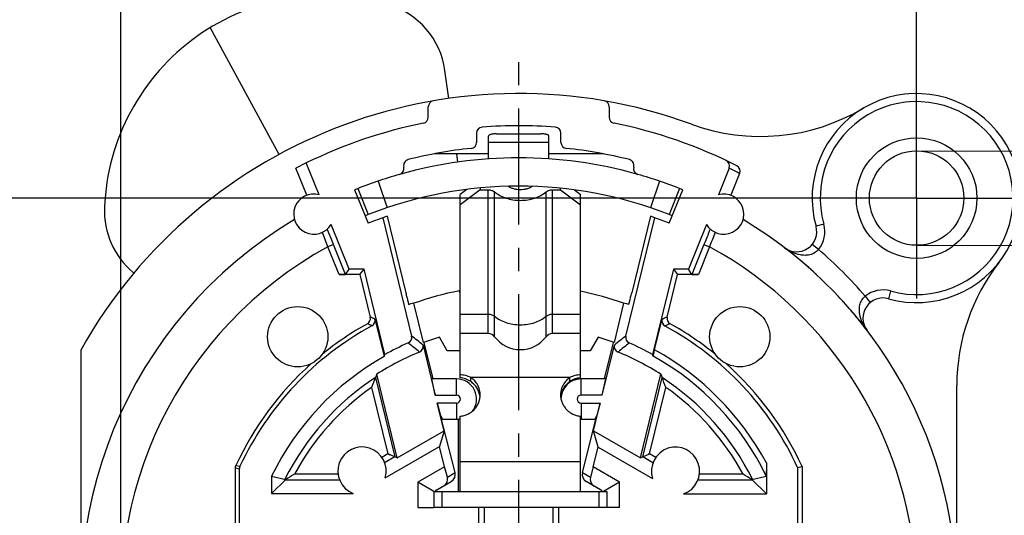
# Model space of a CAD drawing. Units: millimetres. Extents: x 0 to 420, y -3 to 297.
# Drawn here: x 55 to 129, y 212 to 249 of the extents above; entities that cross this region are included whole.
import ezdxf
from ezdxf.enums import TextEntityAlignment as Align

# ---------------------------------------------------------------- set-up
doc = ezdxf.new("R2010")
doc.units = ezdxf.units.MM
doc.header["$LTSCALE"] = 23.1
doc.linetypes.add('CENTER', pattern=[0.6, 0.375, -0.075, 0.075, -0.075])
doc.layers.get('0').update_dxf_attribs({"linetype": 'CONTINUOUS'})
for name, color, linetype in [('AUSFORMSCHRAEGEN', 7, 'CONTINUOUS'), ('BEZUGSACHSEN', 7, 'CONTINUOUS'), ('DEFAULT_1', 7, 'CENTER'), ('FASEN', 7, 'CONTINUOUS'), ('KANTENFASEN', 7, 'CONTINUOUS'), ('RUNDUNGEN', 7, 'CONTINUOUS'), ('ZEICHNUNGSBEMASSUNGEN', 7, 'CONTINUOUS')]:
    doc.layers.add(name, color=color, linetype=linetype)
doc.styles.get("Standard").update_dxf_attribs({"font": 'txt', "width": 0.7})
doc.styles.add('TEXTSTYLE_2', font='gdt', dxfattribs={"width": 0.7})
doc.dimstyles.new('DIMSTYLE_7', dxfattribs={"dimtxt": 3.5, "dimasz": 3.5, "dimexe": 1.5, "dimexo": 0, "dimgap": 0.875, "dimtad": 1, "dimdec": 3, "dimlfac": 0.333333, "dimdsep": 46, "dimtxsty": 'STANDARD', "dimblk": '_FILLED', "dimblk1": '_FILLED', "dimblk2": '_FILLED', "dimcen": 0.09, "dimclrt": 5, "dimadec": 3, "dimazin": 2, "dimtol": 1, "dimtp": 0.1, "dimtm": 0.1, "dimtfac": 1, "dimtdec": 3, "dimtofl": 0, "dimtmove": 0, "dimatfit": 3, "dimldrblk": '_FILLED', "dimfxl": 1, "dimtolj": 1, "dimarcsym": 0})
doc.dimstyles.new('DIMSTYLE_8', dxfattribs={"dimtxt": 3.5, "dimasz": 3.5, "dimexe": 1.5, "dimexo": 0, "dimgap": 0.875, "dimtad": 1, "dimdec": 3, "dimlfac": 0.333333, "dimdsep": 46, "dimtxsty": 'STANDARD', "dimblk": '_FILLED', "dimblk1": '_FILLED', "dimblk2": '_FILLED', "dimcen": 0.09, "dimclrt": 5, "dimadec": 3, "dimazin": 2, "dimtol": 1, "dimtp": 0.05, "dimtm": 0.05, "dimtfac": 1, "dimtdec": 3, "dimtofl": 0, "dimtmove": 0, "dimatfit": 3, "dimldrblk": '_FILLED', "dimfxl": 1, "dimtolj": 1, "dimarcsym": 0})

# ---------------------------------------------------------------- blocks, each defined once
blk = doc.blocks.new('_FILLED')
at = {"color": 0, "linetype": 'BYBLOCK'}
blk.add_solid([(0, 0), (-1, 0.125), (-1, -0.125)], dxfattribs=at)
blk = doc.blocks.new('*D13')
at = {"layer": 'ZEICHNUNGSBEMASSUNGEN', "color": 2, "linetype": 'CONTINUOUS'}
for p, q in [((63.045, 183.967), (63.045, 263.671)), ((122.445, 243.367), (122.445, 263.671)), ((63.045, 262.171), (92.745, 262.171)), ((122.445, 262.171), (92.745, 262.171))]:
    blk.add_line(p, q, dxfattribs=at)
at = {"layer": 'ZEICHNUNGSBEMASSUNGEN', "color": 2, "linetype": 'CONTINUOUS', "xscale": 3.5, "yscale": 3.5, "zscale": 3.5, "rotation": 180}
blk.add_blockref('_FILLED', (63.045, 262.171), dxfattribs=at)
at = {"layer": 'ZEICHNUNGSBEMASSUNGEN', "color": 2, "linetype": 'CONTINUOUS', "xscale": 3.5, "yscale": 3.5, "zscale": 3.5}
blk.add_blockref('_FILLED', (122.445, 262.171), dxfattribs=at)
at = {"layer": 'ZEICHNUNGSBEMASSUNGEN', "color": 5, "linetype": 'CONTINUOUS', "oblique": 15}
for s, height, width, p in [('[', 3.5, 0.428571, (92.232, 263.077)), (']', 3.5, 0.428571, (113.841, 263.077)), ('19,8', 3.5, 0.678571, (75.649, 263.077)), ('0,1', 2.45, 0.642857, (85.62, 263.602)), ('.780', 3.5, 0.732143, (98.107, 263.077)), ('.003', 2.45, 0.714286, (109.591, 263.602))]:
    blk.add_text(s, height=height, dxfattribs=dict(at, width=width)).set_placement(p, align=Align.CENTER)
at = {"layer": 'ZEICHNUNGSBEMASSUNGEN', "color": 5, "linetype": 'CONTINUOUS', "style": 'TEXTSTYLE_2', "oblique": 15}
for p in [(81.828, 263.602), (104.661, 263.602)]:
    blk.add_text('`', height=2.45, dxfattribs=at).set_placement(p, align=Align.CENTER)
blk = doc.blocks.new('*D14')
at = {"layer": 'ZEICHNUNGSBEMASSUNGEN', "color": 2, "linetype": 'CONTINUOUS'}
for p, q in [((122.445, 235.867), (44.27, 235.867)), ((45.77, 235.867), (45.77, 206.167)), ((45.77, 176.467), (45.77, 206.167)), ((63.045, 176.467), (44.27, 176.467))]:
    blk.add_line(p, q, dxfattribs=at)
at = {"layer": 'ZEICHNUNGSBEMASSUNGEN', "color": 2, "linetype": 'CONTINUOUS', "xscale": 3.5, "yscale": 3.5, "zscale": 3.5}
for p, rotation in [((45.77, 235.867), 90), ((45.77, 176.467), 270)]:
    blk.add_blockref('_FILLED', p, dxfattribs=dict(at, rotation=rotation))
at = {"layer": 'ZEICHNUNGSBEMASSUNGEN', "color": 5, "linetype": 'CONTINUOUS', "oblique": 15}
for s, height, width, p in [(']', 3.5, 0.428571, (44.864, 227.263)), ('.003', 2.45, 0.714286, (44.339, 223.013)), ('.780', 3.5, 0.732143, (44.864, 211.53)), ('[', 3.5, 0.428571, (44.864, 205.655)), ('0,1', 2.45, 0.642857, (44.339, 199.042)), ('19,8', 3.5, 0.678571, (44.864, 189.071))]:
    blk.add_text(s, height=height, rotation=90, dxfattribs=dict(at, width=width)).set_placement(p, align=Align.CENTER)
at = {"layer": 'ZEICHNUNGSBEMASSUNGEN', "color": 5, "linetype": 'CONTINUOUS', "style": 'TEXTSTYLE_2', "oblique": 15}
for p in [(44.339, 218.084), (44.339, 195.251)]:
    blk.add_text('`', height=2.45, rotation=90, dxfattribs=at).set_placement(p, align=Align.CENTER)
blk = doc.blocks.new('*D15')
at = {"layer": 'ZEICHNUNGSBEMASSUNGEN', "color": 2, "linetype": 'CONTINUOUS'}
for p, q in [((135.63, 245.372), (135.615, 235.847)), ((135.62, 239.372), (135.63, 245.372)), ((122.45, 239.392), (137.12, 239.37)), ((135.524, 176.272), (135.615, 235.847)), ((122.439, 232.342), (137.11, 232.32)), ((135.61, 232.322), (135.524, 176.272))]:
    blk.add_line(p, q, dxfattribs=at)
at = {"layer": 'ZEICHNUNGSBEMASSUNGEN', "color": 2, "linetype": 'CONTINUOUS', "xscale": 3.5, "yscale": 3.5, "zscale": 3.5}
for p, rotation in [((135.62, 239.372), 269.9127028958), ((135.61, 232.322), 89.9127028958)]:
    blk.add_blockref('_FILLED', p, dxfattribs=dict(at, rotation=rotation))
at = {"layer": 'ZEICHNUNGSBEMASSUNGEN', "color": 5, "linetype": 'CONTINUOUS', "oblique": 15}
for s, height, width, p in [(']', 3.5, 0.428571, (134.695, 226.557)), ('.001', 2.45, 0.678571, (134.168, 225.057)), ('.093', 3.5, 0.714286, (134.678, 215.548)), ('[', 3.5, 0.428571, (134.663, 205.548)), ('0,05', 2.45, 0.714286, (134.13, 200.549)), ('2,35', 3.5, 0.696429, (134.64, 190.69))]:
    blk.add_text(s, height=height, rotation=89.9127, dxfattribs=dict(at, width=width)).set_placement(p, align=Align.RIGHT)
at = {"layer": 'ZEICHNUNGSBEMASSUNGEN', "color": 5, "linetype": 'CONTINUOUS', "style": 'TEXTSTYLE_2', "oblique": 15}
for s, height, p in [('`', 2.45, (134.158, 218.407)), ('`', 2.45, (134.12, 193.549)), ('n', 3.5, (134.625, 180.94))]:
    blk.add_text(s, height=height, rotation=89.9127, dxfattribs=at).set_placement(p, align=Align.RIGHT)

msp = doc.modelspace()

# ---------------------------------------------------------------- linework, layer by layer
at = {"color": 3, "linetype": 'CONTINUOUS'}
for p, q in [((87.53166, 243.303), (87.23709, 245.40138)), ((90.49476, 238.78974), (90.49476, 240.0068)), ((94.99476, 238.78974), (94.99476, 240.0068)), ((88.19892, 238.54973), (88.11224, 239.16724)), ((63.95938, 230.32104), (64.02149, 230.26893))]:
    msp.add_line(p, q, dxfattribs=at)
at = {"color": 7, "linetype": 'CONTINUOUS'}
for p, q in [((90.5002, 239.16724), (86.42337, 239.16724)), ((99.06615, 239.16724), (94.99476, 239.16724)), ((82.24476, 237.13561), (82.91907, 235.14682)), ((103.24476, 237.13561), (102.57045, 235.14682)), ((80.49513, 236.48616), (81.50656, 233.98276)), ((80.74476, 236.58582), (81.5154, 234.63234)), ((104.74476, 236.58582), (103.97412, 234.63234)), ((103.98296, 233.98276), (104.9944, 236.48616)), ((82.9114, 234.50988), (82.59185, 234.39699)), ((82.9114, 234.50988), (84.30871, 228.79589)), ((102.57813, 234.50988), (101.18082, 228.79589)), ((102.89767, 234.39699), (102.57813, 234.50988)), ((88.36476, 228.81824), (88.29369, 228.94135)), ((88.36476, 222.45398), (88.36476, 227.20148)), ((97.36476, 222.45398), (97.36476, 227.20148)), ((90.46476, 225.75693), (88.36476, 225.75693)), ((97.36476, 225.75693), (95.26476, 225.75693)), ((85.66724, 225.09211), (86.33359, 222.36724)), ((87.41271, 224.46724), (86.8248, 225.48553)), ((98.66472, 225.48553), (98.07681, 224.46724)), ((99.15594, 222.36724), (99.82228, 225.09211)), ((60.04476, 224.52371), (60.04476, 206.16724)), ((88.36476, 224.46724), (87.41271, 224.46724)), ((98.07681, 224.46724), (97.36476, 224.46724)), ((86.51384, 221.16724), (86.2468, 222.36724)), ((88.09476, 222.36724), (86.2468, 222.36724)), ((89.16311, 222.16838), (89.16311, 222.47896)), ((96.56648, 222.16838), (96.56648, 222.47896)), ((99.24272, 222.36724), (97.39476, 222.36724)), ((98.97569, 221.16724), (99.24272, 222.36724)), ((125.44476, 206.16724), (125.44476, 221.87296)), ((86.51384, 221.16724), (88.09476, 221.16724)), ((86.66056, 220.56724), (86.90577, 219.64732)), ((88.09476, 220.56724), (86.66056, 220.56724)), ((98.97569, 221.16724), (97.39476, 221.16724)), ((97.39476, 220.56724), (98.82896, 220.56724)), ((98.82896, 220.56724), (98.58375, 219.64732)), ((86.90577, 219.64732), (87.05526, 219.36724)), ((87.05526, 219.36724), (88.09476, 219.36724)), ((88.24476, 213.96724), (88.24476, 219.37476)), ((88.36476, 213.96724), (88.36476, 219.58487)), ((97.36476, 213.96724), (97.36476, 219.58843)), ((97.39476, 219.36724), (98.43426, 219.36724)), ((98.58375, 219.64732), (98.43426, 219.36724)), ((89.74476, 212.76724), (89.74476, 209.76357)), ((95.74476, 209.76357), (95.74476, 212.76724)), ((100.27476, 212.76724), (95.74476, 212.76724))]:
    msp.add_line(p, q, dxfattribs=at)
at = {"color": 9, "linetype": 'CONTINUOUS'}
for p, q in [((90.46476, 225.75693), (90.46476, 236.48441)), ((90.94476, 225.51693), (90.94476, 236.32696)), ((94.78476, 225.51693), (94.78476, 236.32696)), ((95.26476, 225.75693), (95.26476, 236.48441)), ((88.36476, 227.20148), (90.46476, 227.20148)), ((95.26476, 227.20148), (97.36476, 227.20148)), ((88.09476, 221.16724), (88.09476, 222.36724)), ((96.56648, 222.47896), (89.16311, 222.47896)), ((97.39476, 221.16724), (97.39476, 222.36724)), ((88.09476, 220.56724), (88.09476, 219.36724)), ((97.39476, 220.56724), (97.39476, 219.36724)), ((97.36476, 216.19079), (88.36476, 216.19079))]:
    msp.add_line(p, q, dxfattribs=at)
at = {"color": 7, "linetype": 'CONTINUOUS'}
for radius in [4.5, 3.525]:
    msp.add_circle((122.44476, 235.86724), radius, dxfattribs=at)
at = {"color": 3, "linetype": 'CONTINUOUS'}
for centre, radius, start, end in [((78.30786, 234.50125), 16.5, 73.4696871, 177.7290815), ((81.29535, 244.56728), 6, 7.9909383, 73.4696871), ((92.74476, 206.16724), 32.7, 74.3968379, 105.6032294), ((67.81611, 234.91731), 6, 177.7290815, 230)]:
    msp.add_arc(centre, radius, start, end, dxfattribs=at)
at = {"color": 7, "linetype": 'CONTINUOUS'}
for centre, radius, start, end in [((110.79544, 255.46656), 15, 249.8900681, 300.7261355), ((92.74476, 206.16724), 30.6, 68.4709772, 111.5290228), ((140.44476, 221.87296), 15, 142.1363536, 180), ((90.46476, 225.15693), 0.6, 36.8698976, 90), ((95.26476, 225.15693), 0.6, 90, 143.1301024), ((92.86476, 226.95693), 2.4, 216.8698976, 323.1301024), ((88.09476, 220.86724), 1.5, 322.9717114, 90), ((97.39476, 220.86724), 1.5, 90, 179.3841495), ((97.51404, 220.7863), 1.67435, 95.1149189, 100.1059864), ((88.09476, 220.86724), 0.3, 270, 90), ((97.41046, 220.86393), 1.54548, 172.1245289, 174.1941417), ((97.39476, 220.86724), 0.3, 90, 270), ((88.09476, 220.86724), 1.5, 270, 280), ((97.39476, 220.86724), 1.5, 268.8482459, 270)]:
    msp.add_arc(centre, radius, start, end, dxfattribs=at)
at = {"color": 9, "linetype": 'CONTINUOUS'}
msp.add_arc((92.74476, 84.89269), 155.13042, 89.1689572, 90.8310428, dxfattribs=at)
at = {"color": 7, "linetype": 'CONTINUOUS'}
for points, knots in [([(93.75239, 236.74235), (93.69372, 236.70013), (93.56336, 236.62437), (93.34557, 236.54413), (93.10753, 236.49496), (92.85926, 236.47871), (92.61123, 236.49645), (92.37388, 236.54702), (92.15721, 236.6286), (92.02784, 236.70517), (91.96973, 236.74772)], [0, 0, 0, 0, 0.11501873, 0.23837628, 0.36786229, 0.50050486, 0.63307628, 0.76235168, 0.88537996, 1, 1, 1, 1]), ([(90.46476, 236.48441), (90.51083, 236.48441), (90.60177, 236.47754), (90.73176, 236.44719), (90.84802, 236.39812), (90.91563, 236.35244), (90.94476, 236.32696)], [0, 0, 0, 0, 0.26840232, 0.52898998, 0.77449613, 1, 1, 1, 1]), ([(90.94476, 236.32696), (91.06179, 236.22554), (91.33156, 236.04201), (91.79679, 235.8461), (92.31673, 235.72455), (92.86476, 235.68324), (93.41279, 235.72455), (93.93273, 235.8461), (94.39797, 236.04201), (94.66773, 236.22554), (94.78476, 236.32696)], [0, 0, 0, 0, 0.11278912, 0.23550615, 0.36574731, 0.5, 0.63425269, 0.76449385, 0.88721088, 1, 1, 1, 1]), ([(94.78476, 236.32696), (94.81389, 236.35244), (94.8815, 236.39812), (94.99776, 236.44719), (95.12776, 236.47754), (95.2187, 236.48441), (95.26476, 236.48441)], [0, 0, 0, 0, 0.22550387, 0.47101002, 0.73159768, 1, 1, 1, 1]), ([(89.16311, 222.47896), (89.10097, 222.50867), (88.97364, 222.56236), (88.77514, 222.62256), (88.57152, 222.66334), (88.4338, 222.67851), (88.36476, 222.68296)], [0, 0, 0, 0, 0.24930733, 0.49923705, 0.74957575, 1, 1, 1, 1]), ([(89.16311, 222.16838), (89.10232, 222.20933), (88.97689, 222.28368), (88.77742, 222.36842), (88.57278, 222.42645), (88.43385, 222.44778), (88.36476, 222.45398)], [0, 0, 0, 0, 0.25673005, 0.50913939, 0.75702694, 1, 1, 1, 1]), ([(89.86471, 221.17366), (89.86486, 221.30083), (89.83327, 221.5568), (89.69261, 221.91751), (89.46764, 222.23525), (89.27075, 222.40682), (89.16311, 222.47896)], [0, 0, 0, 0, 0.24791524, 0.49678554, 0.74736921, 1, 1, 1, 1]), ([(89.85238, 221.05733), (89.83864, 221.16623), (89.7876, 221.38268), (89.66721, 221.63406), (89.54011, 221.81803), (89.42958, 221.94725), (89.30423, 222.06577), (89.21168, 222.13566), (89.16311, 222.16838)], [0, 0, 0, 0, 0.24459734, 0.49126222, 0.6162699, 0.742167, 0.86949267, 1, 1, 1, 1]), ([(96.56648, 222.47896), (96.45992, 222.40536), (96.31108, 222.27748), (96.14871, 222.076), (96.01361, 221.85755), (95.89677, 221.55737), (95.86498, 221.30173), (95.86503, 221.1747)], [0, 0, 0, 0, 0.25256064, 0.3783195, 0.5035515, 0.75228719, 1, 1, 1, 1]), ([(96.56648, 222.16838), (96.47267, 222.10367), (96.29849, 221.95866), (96.0919, 221.69299), (95.9471, 221.39582), (95.89439, 221.18289), (95.87956, 221.07569)], [0, 0, 0, 0, 0.25767327, 0.50834858, 0.75530331, 1, 1, 1, 1]), ([(97.36476, 222.68296), (97.29572, 222.67852), (97.15799, 222.66352), (96.95445, 222.62227), (96.75592, 222.56253), (96.62811, 222.50968), (96.56648, 222.47896)], [0, 0, 0, 0, 0.25044702, 0.5007332, 0.75074406, 1, 1, 1, 1]), ([(97.22024, 222.43467), (97.10108, 222.4134), (96.87221, 222.34609), (96.66161, 222.23399), (96.56648, 222.16838)], [0, 0, 0, 0, 0.51159416, 1, 1, 1, 1]), ([(88.36476, 219.58487), (88.46563, 219.5955), (88.66589, 219.63261), (88.95157, 219.73871), (89.21238, 219.8939), (89.43904, 220.09299), (89.6241, 220.32894), (89.76116, 220.59386), (89.84546, 220.87859), (89.86459, 221.07555), (89.86471, 221.17366)], [0, 0, 0, 0, 0.12712876, 0.25393405, 0.38004619, 0.50538853, 0.62993468, 0.75374915, 0.87701953, 1, 1, 1, 1]), ([(95.86503, 221.1747), (95.86506, 221.07659), (95.88401, 220.87962), (95.96812, 220.59482), (96.10507, 220.32985), (96.29001, 220.09379), (96.51649, 219.89456), (96.73337, 219.76481), (96.91954, 219.68593), (97.113, 219.62459), (97.26377, 219.59793), (97.36476, 219.58843)], [0, 0, 0, 0, 0.1229591, 0.24620027, 0.36999753, 0.49450929, 0.61982911, 0.74594334, 0.80932573, 0.87287502, 1, 1, 1, 1])]:
    msp.add_open_spline(points, degree=3, knots=knots, dxfattribs=at)
at = {"color": 9, "linetype": 'CONTINUOUS'}
for points, knots in [([(90.46476, 227.20148), (90.51083, 227.20148), (90.60177, 227.19461), (90.73176, 227.16427), (90.84802, 227.1152), (90.91563, 227.06951), (90.94476, 227.04403)], [0, 0, 0, 0, 0.26840232, 0.52898998, 0.77449613, 1, 1, 1, 1]), ([(94.78476, 227.04403), (94.81389, 227.06951), (94.8815, 227.1152), (94.99776, 227.16427), (95.12776, 227.19461), (95.2187, 227.20148), (95.26476, 227.20148)], [0, 0, 0, 0, 0.22550387, 0.47101002, 0.73159768, 1, 1, 1, 1]), ([(90.94476, 227.04403), (91.06131, 226.94208), (91.3317, 226.75921), (91.79675, 226.56321), (92.31675, 226.44159), (92.86476, 226.40034), (93.41278, 226.44159), (93.93277, 226.56321), (94.39782, 226.75921), (94.66821, 226.94208), (94.78476, 227.04403)], [0, 0, 0, 0, 0.11277678, 0.23551777, 0.36574382, 0.5, 0.63425618, 0.76448223, 0.88722322, 1, 1, 1, 1])]:
    msp.add_open_spline(points, degree=3, knots=knots, dxfattribs=at)
at = {"layer": 'AUSFORMSCHRAEGEN', "color": 7, "linetype": 'CONTINUOUS'}
for p, q in [((76.88636, 238.48614), (76.10371, 238.0902)), ((81.20145, 230.57046), (80.0845, 230.57046)), ((80.88496, 230.16724), (81.20145, 230.57046)), ((82.76044, 224.19532), (81.20145, 230.57046)), ((104.28808, 230.57046), (102.72909, 224.19532)), ((105.40503, 230.57046), (104.28808, 230.57046)), ((104.28808, 230.57046), (104.60457, 230.16724)), ((84.53439, 227.91931), (84.66749, 227.96908)), ((84.9142, 228.0172), (84.66749, 227.96908)), ((85.63268, 225.07915), (84.91557, 228.0116)), ((100.57395, 228.0116), (99.85685, 225.07915)), ((100.82203, 227.96908), (100.57532, 228.0172)), ((100.95513, 227.91931), (100.82203, 227.96908)), ((82.69189, 224.03802), (82.76044, 224.19532)), ((83.66619, 216.47935), (82.1409, 222.71667)), ((101.82334, 216.47935), (103.34863, 222.71667)), ((87.16609, 218.50002), (86.66056, 220.56724)), ((98.32344, 218.50002), (98.82896, 220.56724)), ((83.66619, 216.47935), (87.16609, 218.50002)), ((87.16609, 218.50002), (86.84003, 217.33131)), ((98.32344, 218.50002), (101.82334, 216.47935)), ((98.66226, 217.28554), (98.32344, 218.50002)), ((87.21137, 215.81281), (86.84003, 217.33131)), ((98.29915, 215.80068), (98.66226, 217.28554)), ((113.56224, 215.75074), (113.89476, 215.82333)), ((74.2955, 215.11428), (74.2955, 213.81798))]:
    msp.add_line(p, q, dxfattribs=at)
for radius, start, end in [(30, 109.7812699, 112), (30, 68, 70.2187301), (23.205, 101.0587471, 109.7180825), (23.205, 70.2819175, 78.515025), (20.205, 107.0373293, 110.6094603), (20.205, 69.3905397, 72.9626707), (20.50427, 119.3591041, 154.128765)]:
    msp.add_arc((92.74476, 206.16724), radius, start, end, dxfattribs=at)
for points, knots in [([(84.30871, 228.79589), (84.32266, 228.73885), (84.35016, 228.62696), (84.3905, 228.46454), (84.42812, 228.31477), (84.45722, 228.20057), (84.4781, 228.11982), (84.49149, 228.06865), (84.50322, 228.0245), (84.51316, 227.98784), (84.52034, 227.96212), (84.52515, 227.9456), (84.52797, 227.9362), (84.53025, 227.92913), (84.53207, 227.92358), (84.53321, 227.92123), (84.53403, 227.91917), (84.53439, 227.91931)], [0, 0, 0, 0, 0.19455247, 0.38176825, 0.55453382, 0.70620888, 0.77224959, 0.83087583, 0.88149081, 0.92360115, 0.95677017, 0.969901, 0.98068232, 0.98908372, 0.99509309, 0.9987101, 1, 1, 1, 1]), ([(100.95513, 227.91931), (100.9555, 227.91917), (100.95631, 227.92123), (100.95745, 227.92358), (100.95927, 227.92913), (100.96155, 227.9362), (100.96438, 227.94561), (100.96918, 227.96212), (100.97636, 227.98784), (100.98631, 228.0245), (100.99804, 228.06865), (101.01143, 228.11983), (101.03231, 228.20057), (101.0614, 228.31477), (101.09903, 228.46454), (101.13937, 228.62696), (101.16687, 228.73885), (101.18082, 228.79589)], [0, 0, 0, 0, 0.00128991, 0.00490694, 0.01091635, 0.01931781, 0.03009925, 0.04323028, 0.07639969, 0.11851064, 0.16912623, 0.22775305, 0.29379419, 0.44546919, 0.61823382, 0.80544812, 1, 1, 1, 1])]:
    msp.add_open_spline(points, degree=3, knots=knots, dxfattribs=at)
at = {"layer": 'BEZUGSACHSEN', "color": 7, "linetype": 'CONTINUOUS'}
for p, q in [((77.84525, 236.11279), (76.88636, 238.48614)), ((76.91907, 236.07211), (76.10371, 238.0902)), ((108.44542, 238.0957), (107.64428, 236.11279)), ((109.2319, 237.70924), (108.57045, 236.07211)), ((80.0845, 230.57046), (78.73701, 233.9056)), ((106.75251, 233.9056), (105.40503, 230.57046)), ((82.77026, 214.98163), (86.84003, 217.33131)), ((98.66226, 217.28554), (102.728, 214.93819)), ((74.2955, 213.81798), (80.38861, 213.81798)), ((105.05192, 213.78472), (111.22728, 213.78472))]:
    msp.add_line(p, q, dxfattribs=at)
at = {"layer": 'BEZUGSACHSEN', "color": 9, "linetype": 'CONTINUOUS'}
for p, q in [((78.91953, 232.3981), (78.833, 232.61192)), ((106.65653, 232.61192), (106.57, 232.3981)), ((82.97726, 216.77362), (82.52785, 216.51415)), ((83.49447, 216.5527), (82.73465, 216.11401)), ((102.75942, 216.11139), (101.99505, 216.5527)), ((102.96905, 216.5099), (102.51227, 216.77362)), ((79.3772, 214.81646), (75.29397, 214.81646)), ((79.25923, 215.26639), (76.00184, 215.26639)), ((110.19555, 214.81646), (106.1183, 214.81646)), ((109.4877, 215.26639), (106.23213, 215.26639))]:
    msp.add_line(p, q, dxfattribs=at)
at = {"layer": 'BEZUGSACHSEN', "color": 7, "linetype": 'CONTINUOUS'}
for centre in [(76.24476, 225.51724), (109.24476, 225.51724)]:
    msp.add_circle(centre, 2.25, dxfattribs=at)
for centre, radius, start, end in [((77.44476, 234.66724), 1.5, 74.5146871, 329.4853129), ((108.04476, 234.66724), 1.5, 210.5146871, 105.4853129), ((92.74476, 206.16724), 32.7, 298.1952086, 59.2026074), ((-95.35344, 162.00883), 187.95135, 22.0642162, 22.3740235), ((275.04786, 164.37603), 181.69144, 157.6206395, 157.9411208), ((92.74476, 206.16724), 23.25, 119.0803519, 129.1402164), ((92.74476, 206.16724), 23.25, 50.8597836, 60.9196481), ((92.74476, 206.16724), 23.25, 131.769113, 155.2160598), ((92.74476, 206.16724), 23.25, 24.5391887, 48.230887), ((81.04476, 215.49412), 1.8, 343.4579116, 248.6214978), ((104.44476, 215.47923), 1.8, 289.7131573, 197.4924775)]:
    msp.add_arc(centre, radius, start, end, dxfattribs=at)
at = {"layer": 'BEZUGSACHSEN', "color": 9, "linetype": 'CONTINUOUS'}
for centre, radius, start, end in [((-36.54345, 188.04322), 123.23948, 21.0105827, 21.5492825), ((218.72724, 189.33074), 119.69191, 158.4427341, 158.9974007)]:
    msp.add_arc(centre, radius, start, end, dxfattribs=at)
at = {"layer": 'DEFAULT_1', "color": 7, "linetype": 'CENTER'}
for p, q in [((92.74476, 206.16724), (92.74476, 246.66724)), ((122.44476, 235.86724), (122.44476, 243.36724)), ((122.44476, 235.86724), (114.94476, 235.86724)), ((122.44476, 235.86724), (129.94476, 235.86724)), ((122.44476, 235.86724), (122.44476, 228.36724))]:
    msp.add_line(p, q, dxfattribs=at)
at = {"layer": 'FASEN', "color": 7, "linetype": 'CONTINUOUS'}
for p, q in [((87.21137, 215.81281), (85.21476, 214.66006)), ((85.21476, 214.66006), (85.21476, 212.76724)), ((85.21476, 212.76724), (86.41476, 212.76724))]:
    msp.add_line(p, q, dxfattribs=at)
at = {"layer": 'KANTENFASEN', "color": 7, "linetype": 'CONTINUOUS'}
for p, q in [((88.85933, 236.51287), (88.36476, 236.13962)), ((89.86476, 236.48441), (88.36476, 235.35235)), ((88.36476, 227.20148), (88.36476, 236.13962)), ((89.86476, 236.63076), (89.86476, 236.48441)), ((89.86476, 236.48441), (90.46476, 236.48441)), ((95.26476, 236.48441), (95.86476, 236.48441)), ((95.86476, 236.48441), (95.86476, 236.6026)), ((95.86476, 236.48441), (97.36476, 235.35235)), ((96.91431, 236.47958), (97.36476, 236.13962)), ((97.36476, 227.20148), (97.36476, 236.13962)), ((100.27476, 214.66006), (98.29915, 215.80068)), ((100.27476, 212.76724), (100.27476, 214.66006))]:
    msp.add_line(p, q, dxfattribs=at)
at = {"layer": 'RUNDUNGEN', "color": 9, "linetype": 'CONTINUOUS'}
for p, q in [((74.856, 239.1145), (69.71335, 248.58615)), ((115.51203, 233.92373), (114.9343, 233.76177)), ((78.91953, 232.3981), (78.50236, 232.22955)), ((79.81773, 230.17496), (78.91953, 232.3981)), ((106.57, 232.3981), (105.67179, 230.17496)), ((106.57, 232.3981), (106.98717, 232.22955)), ((115.11963, 232.03238), (114.65402, 232.41081)), ((79.33559, 230.16724), (78.50236, 232.22955)), ((106.98717, 232.22955), (106.15394, 230.16724)), ((120.50125, 228.93451), (120.33929, 228.35679)), ((118.6099, 228.54211), (118.98832, 228.0765)), ((82.04574, 222.47695), (83.49447, 216.5527)), ((101.99505, 216.5527), (103.44378, 222.47695)), ((81.76269, 221.74031), (82.97726, 216.77362)), ((102.51227, 216.77362), (103.72683, 221.7403)), ((71.59476, 215.72498), (71.89403, 215.659)), ((71.6362, 215.91359), (71.93602, 215.8488)), ((87.41606, 215.04421), (87.99464, 215.37825)), ((97.49488, 215.37825), (98.09446, 215.03208)), ((75.29397, 214.81646), (75.29397, 214.88193)), ((110.19555, 214.88193), (110.19555, 214.81646)), ((86.99976, 213.96724), (86.99976, 212.76724)), ((98.72976, 213.96724), (98.72976, 212.76724)), ((90.19476, 209.64711), (90.19476, 212.76724)), ((95.29476, 212.76724), (95.29476, 209.64711))]:
    msp.add_line(p, q, dxfattribs=at)
at = {"layer": 'RUNDUNGEN', "color": 7, "linetype": 'CONTINUOUS'}
for p, q in [((85.99476, 241.89906), (85.99476, 242.67769)), ((99.49476, 242.67769), (99.49476, 241.89906)), ((89.59476, 240.71189), (89.59476, 240.0264)), ((95.89476, 240.0264), (95.89476, 240.71189)), ((82.59185, 234.39699), (84.75027, 225.57065)), ((100.73926, 225.57065), (102.89767, 234.39699)), ((80.88496, 230.16724), (79.33559, 230.16724)), ((79.81773, 230.17496), (80.0845, 230.57046)), ((80.88496, 230.16724), (81.6628, 226.98641)), ((103.82672, 226.98641), (104.60457, 230.16724)), ((106.15394, 230.16724), (104.60457, 230.16724)), ((105.67179, 230.17496), (105.40503, 230.57046)), ((82.00799, 226.83468), (82.69189, 224.03802)), ((102.88465, 224.53384), (103.44314, 226.81769)), ((85.60207, 224.89572), (86.51384, 221.16724)), ((98.97569, 221.16724), (99.88746, 224.89572)), ((82.1409, 222.71667), (82.04574, 222.47695)), ((103.34863, 222.71667), (103.44378, 222.47695)), ((87.99464, 215.37825), (86.90577, 219.64732)), ((97.49488, 215.37825), (98.58375, 219.64732)), ((83.66619, 216.47935), (82.97726, 216.77362)), ((101.82334, 216.47935), (102.51227, 216.77362)), ((111.22728, 216.09426), (111.22728, 213.78472)), ((71.59476, 210.33777), (71.59476, 215.72498)), ((71.89403, 210.03851), (71.89403, 215.659)), ((87.41606, 215.04421), (87.21137, 215.81281)), ((98.29915, 215.80068), (98.09446, 215.03208)), ((113.56224, 215.75074), (113.56224, 210.00525)), ((113.89476, 215.82333), (113.89476, 210.33777)), ((74.2955, 215.11428), (75.34695, 214.86943)), ((75.34695, 214.86943), (74.2955, 213.81798)), ((86.41476, 213.96724), (85.21476, 214.66006)), ((86.63976, 214.09715), (87.70117, 214.70995)), ((98.84976, 214.09715), (97.78835, 214.70995)), ((100.27476, 214.66006), (99.07476, 213.96724)), ((110.14258, 214.86943), (111.21956, 215.12015)), ((111.22728, 213.78472), (110.14258, 214.86943)), ((110.19555, 214.81646), (110.19149, 214.82059)), ((86.41476, 213.96724), (86.41476, 212.76724)), ((86.41476, 213.96724), (99.31476, 213.96724)), ((99.31476, 213.96724), (99.31476, 212.76724)), ((98.72976, 212.76724), (86.41476, 212.76724))]:
    msp.add_line(p, q, dxfattribs=at)
at = {"layer": 'RUNDUNGEN', "color": 3, "linetype": 'CONTINUOUS'}
for p, q in [((90.49476, 240.0068), (90.49476, 240.49813)), ((91.09476, 240.66724), (94.39477, 240.66724)), ((94.99476, 240.0068), (94.99476, 240.49813))]:
    msp.add_line(p, q, dxfattribs=at)
at = {"layer": 'RUNDUNGEN', "color": 7, "linetype": 'CONTINUOUS'}
for points in [[(82.97726, 216.77362), (83.04833, 216.7437), (83.11879, 216.71316)], [(83.45922, 216.56775), (83.48371, 216.55656), (83.49447, 216.5527)], [(102.03031, 216.56775), (102.00529, 216.55779), (101.99505, 216.5527)], [(102.51227, 216.77362), (102.44151, 216.74295), (102.37073, 216.71316)], [(75.32469, 214.84707), (75.29803, 214.82059), (75.29397, 214.81646)]]:
    msp.add_lwpolyline(points, dxfattribs=at)
for centre, radius, start, end in [((92.74476, 206.16724), 37.5, 69.8900681, 150.6918908), ((122.44476, 235.86724), 7.8, 254.3397296, 195.6602704), ((86.44476, 242.67769), 0.45, 99.790173, 180), ((99.04476, 242.67769), 0.45, 0, 80.209827), ((85.54476, 241.89906), 0.45, 281.3926077, 360), ((99.94476, 241.89906), 0.45, 180, 258.6073923), ((92.74476, 206.16724), 36, 101.3926077, 116.1365089), ((90.04476, 240.71189), 0.45, 94.4691367, 180), ((92.74476, 206.16724), 35.1, 85.5308633, 94.4691367), ((95.44476, 240.71189), 0.45, 0, 85.5308633), ((92.74476, 206.16724), 36, 63.1256822, 78.6073923), ((89.14476, 240.0264), 0.45, 276.0690464, 360), ((96.34476, 240.0264), 0.45, 180, 263.9309536), ((92.74476, 206.16724), 33.6, 96.0690464, 104.2222053), ((92.74476, 206.16724), 33.6, 75.7777947, 83.9309536), ((83.73103, 238.06827), 0.45, 285.7777947, 15), ((84.60037, 238.3012), 0.45, 104.2222053, 195), ((100.88916, 238.3012), 0.45, 345, 75.7777947), ((101.75849, 238.06827), 0.45, 165, 254.2222053), ((108.02814, 238.26425), 0.45004, 338.0044912, 64.5423169), ((108.81461, 237.8778), 0.45004, 338.0044263, 63.1298414), ((92.74476, 206.16724), 32.7, 105.7777947, 112), ((92.74476, 206.16724), 32.7, 68, 74.2222053), ((92.74476, 206.16724), 30.6, 111.5294577, 112.0004173), ((92.74476, 206.16724), 30.6, 67.9999936, 68.4709034), ((92.74476, 206.16724), 32.7, 120.7973926, 194.4668062), ((113.48999, 233.35687), 1.5, 232.6569807, 15.6602704), ((92.74476, 206.16724), 32.7, 47.1749728, 52.6569807), ((92.74476, 206.16724), 32.7, 37.3430193, 43.2051957), ((119.93439, 226.91247), 1.5, 74.3397296, 217.3430193), ((81.22566, 226.87958), 0.45, 299.0881847, 13.7337223), ((81.57084, 226.72785), 0.45, 298.5302837, 13.7335405), ((103.88029, 226.71085), 0.45, 166.2664795, 241.5324982), ((104.26387, 226.87958), 0.45, 166.2662777, 240.9118153), ((92.74476, 206.16724), 22.95073, 118.5222671, 155.0491509), ((92.74476, 206.16724), 22.91748, 24.7193652, 61.5405339), ((92.74476, 206.16724), 20.60821, 113.6027901, 118.9786007), ((84.31321, 225.46374), 0.44994, 293.6031073, 13.7449814), ((101.17632, 225.46374), 0.44994, 166.2550186, 246.3968927), ((92.74476, 206.16724), 20.60821, 61.0213993, 66.3972099), ((92.74476, 206.16724), 19.65517, 112.1483538, 122.6492694), ((85.16501, 224.78881), 0.44994, 292.1486059, 13.745147), ((100.32451, 224.78881), 0.44994, 166.254853, 247.8513941), ((92.74476, 206.16724), 19.65517, 57.3507306, 67.8516462), ((55.34761, 203.45547), 51.72182, 23.4966855, 23.6399906), ((125.61705, 205.31303), 46.83012, 158.4991666, 159.4647092), ((59.87247, 205.31303), 46.83012, 20.5352908, 21.5008334), ((98.96388, 176.65546), 44.9229, 120.7402738, 121.716825), ((86.52564, 176.65546), 44.9229, 58.283175, 59.2597262), ((86.86476, 213.70744), 0.45, 120, 144.7337273), ((98.62476, 213.70744), 0.45, 35.2662727, 60)]:
    msp.add_arc(centre, radius, start, end, dxfattribs=at)
at = {"layer": 'RUNDUNGEN', "color": 9, "linetype": 'CONTINUOUS'}
for centre, radius, start, end in [((122.44476, 235.86724), 7.2, 254.3397296, 195.6602704), ((93.16134, 205.99748), 35.55135, 63.1254874, 64.5377873), ((113.48999, 233.35687), 2.1, 320.8983846, 15.6602704), ((92.74476, 206.16724), 29.7, 118.6555069, 189.4571209), ((92.74476, 206.16724), 29.7, 301.3464389, 61.3444931), ((92.74476, 206.16724), 34.2, 40.861775, 49.1382729), ((119.93439, 226.91247), 2.1, 74.3397296, 129.1068081), ((50.93505, 158.33401), 74.66968, 65.5963261, 65.8836251), ((50.68088, 156.03305), 77.4226, 66.1323809, 66.4114239), ((134.77544, 156.10876), 77.33993, 113.5884833, 113.8989275), ((134.52166, 158.40753), 74.58916, 114.1164428, 114.4360713), ((1.53518, 121.46005), 132.71487, 50.8446719, 51.311512), ((-4.52406, 112.02599), 144.43785, 51.3927417, 51.8238499), ((188.53285, 113.89477), 142.05356, 128.1725319, 128.610876), ((182.81483, 122.87117), 130.90112, 128.6852556, 129.1585643), ((92.74476, 206.16724), 20.97973, 28.2400755, 61.0976581), ((92.74476, 206.16724), 20.5298, 25.8548623, 60.734789), ((92.74476, 206.16724), 19.50579, 123.2645109, 153.4630795), ((92.74476, 206.16724), 19.50579, 26.5369205, 56.7354891), ((92.74476, 206.16724), 19.05586, 125.1913551, 151.4775893), ((92.74476, 206.16724), 19.05586, 28.5223854, 54.8086332)]:
    msp.add_arc(centre, radius, start, end, dxfattribs=at)
at = {"layer": 'RUNDUNGEN', "color": 7, "linetype": 'CONTINUOUS'}
for centre, major_axis, ratio, start_param, end_param in [((79.33241, 230.1751), (0.48535, -0.00005), 0.01618336, -1.56425592, -0.01091289), ((106.15711, 230.1751), (0.48535, 0.00005), 0.01618336, -3.13067976, -1.57733673), ((87.38993, 215.22308), (0.6021, 0.16508), 0.95832433, -1.30416982, -0.01711514), ((98.0996, 215.22308), (0.6021, -0.16508), 0.95832433, -3.12447752, -1.83742283), ((86.82999, 214.89979), (-0.58714, 0.15271), 0.97819875, -3.92331725, -2.63626256), ((98.68053, 214.88767), (0.58714, 0.15271), 0.97819875, -3.64692275, -2.35986806)]:
    msp.add_ellipse(centre, major_axis=major_axis, ratio=ratio, start_param=start_param, end_param=end_param, dxfattribs=at)
at = {"layer": 'RUNDUNGEN', "color": 3, "linetype": 'CONTINUOUS'}
for points, knots in [([(91.09476, 240.66724), (91.05576, 240.66724), (90.97905, 240.66516), (90.86771, 240.65591), (90.76499, 240.64083), (90.67475, 240.62055), (90.60031, 240.59588), (90.5501, 240.57103), (90.52105, 240.54858), (90.50255, 240.52857), (90.49476, 240.50978), (90.49476, 240.49813)], [0, 0, 0, 0, 0.17953288, 0.35306133, 0.51398987, 0.65714142, 0.77823449, 0.87445281, 0.91325273, 0.94635424, 1, 1, 1, 1]), ([(94.99476, 240.49813), (94.99476, 240.50978), (94.98697, 240.52857), (94.96847, 240.54858), (94.93942, 240.57102), (94.88922, 240.59588), (94.81478, 240.62054), (94.72454, 240.64083), (94.62181, 240.65591), (94.51048, 240.66516), (94.43377, 240.66724), (94.39477, 240.66724)], [0, 0, 0, 0, 0.05364532, 0.08674609, 0.12554473, 0.22175963, 0.34285063, 0.48600222, 0.64693485, 0.82046669, 1, 1, 1, 1])]:
    msp.add_open_spline(points, degree=3, knots=knots, dxfattribs=at)
at = {"layer": 'RUNDUNGEN', "color": 9, "linetype": 'CONTINUOUS'}
for points, knots in [([(115.11965, 232.0324), (115.03753, 231.92866), (114.83643, 231.75552), (114.47888, 231.61818), (114.11778, 231.58038), (113.66213, 231.62338), (113.13036, 231.80123), (112.75307, 232.03243), (112.58011, 232.16434)], [0, 0, 0, 0, 0.14206579, 0.27728447, 0.40538116, 0.52856848, 0.76643454, 1, 1, 1, 1]), ([(118.74186, 226.00259), (118.60997, 226.17546), (118.37889, 226.5527), (118.20096, 227.08429), (118.15782, 227.5399), (118.19564, 227.90103), (118.33284, 228.25871), (118.50607, 228.4598), (118.60979, 228.54199)], [0, 0, 0, 0, 0.23348984, 0.47133592, 0.59452762, 0.72263901, 0.85789452, 1, 1, 1, 1])]:
    msp.add_open_spline(points, degree=3, knots=knots, dxfattribs=at)
at = {"layer": 'RUNDUNGEN', "color": 7, "linetype": 'CONTINUOUS'}
for points, knots in [([(102.78081, 224.07675), (102.78036, 224.07779), (102.78126, 224.08177), (102.782, 224.08935), (102.78446, 224.10147), (102.78759, 224.11758), (102.79185, 224.13768), (102.79919, 224.1716), (102.81048, 224.22177), (102.82618, 224.28982), (102.84423, 224.36645), (102.86394, 224.44876), (102.87764, 224.5052), (102.88465, 224.53384)], [0, 0, 0, 0, 0.0072777, 0.02409955, 0.050265, 0.08551, 0.12947806, 0.18157694, 0.30762935, 0.45845319, 0.62839718, 0.81135658, 1, 1, 1, 1]), ([(111.22728, 216.09426), (111.22728, 216.04647), (111.22722, 215.95113), (111.22696, 215.80876), (111.22651, 215.66809), (111.22596, 215.55247), (111.2254, 215.46189), (111.22491, 215.39616), (111.22434, 215.33276), (111.22368, 215.27278), (111.22303, 215.22563), (111.22242, 215.19111), (111.22196, 215.16872), (111.22143, 215.14982), (111.221, 215.13648), (111.2205, 215.12839), (111.22035, 215.12405), (111.21983, 215.1219), (111.21989, 215.12022), (111.21956, 215.12015)], [0, 0, 0, 0, 0.14716566, 0.29358991, 0.43837882, 0.58032477, 0.64962843, 0.71732462, 0.78273036, 0.84486793, 0.90200789, 0.92793277, 0.95119362, 0.97093129, 0.98627678, 0.99200833, 0.99628231, 0.99897896, 1, 1, 1, 1]), ([(71.59476, 215.82333), (71.60314, 215.83763), (71.61945, 215.86668), (71.62926, 215.89854), (71.6362, 215.91359)], [0, 0, 0, 0, 0.50001649, 1, 1, 1, 1]), ([(71.59476, 215.72498), (71.59476, 215.74139), (71.59918, 215.77411), (71.59644, 215.807), (71.59476, 215.82333)], [0, 0, 0, 0, 0.49998229, 1, 1, 1, 1]), ([(71.93602, 215.8488), (71.92898, 215.83366), (71.91904, 215.8016), (71.90251, 215.7724), (71.89403, 215.75802)], [0, 0, 0, 0, 0.49998308, 1, 1, 1, 1]), ([(71.89403, 215.75802), (71.89573, 215.74158), (71.89851, 215.70847), (71.89403, 215.67552), (71.89403, 215.659)], [0, 0, 0, 0, 0.50001818, 1, 1, 1, 1])]:
    msp.add_open_spline(points, degree=3, knots=knots, dxfattribs=at)

# ---------------------------------------------------------------- dimensions: what is measured, and where the dimension line sits
at = {"layer": 'ZEICHNUNGSBEMASSUNGEN', "color": 2, "linetype": 'CONTINUOUS'}
dim = msp.add_linear_dim(base=(122.44476, 262.17092), p1=(63.04476, 183.96724), p2=(122.44476, 243.36724), dimstyle='DIMSTYLE_7', dxfattribs=at)
dim.commit()
dim.dimension.update_dxf_attribs({"geometry": '*D13', "text_midpoint": (92.74476, 262.17092), "dimtype": 160})
dim = msp.add_linear_dim(base=(135.60962, 232.32218), p1=(122.45013, 239.39224), p2=(122.43939, 232.34225), angle=269.9127029, text='%%c<>', dimstyle='DIMSTYLE_8', dxfattribs=at)
dim.commit()
dim.dimension.update_dxf_attribs({"geometry": '*D15', "text_midpoint": (135.56252, 201.41359), "dimtype": 160})
dim = msp.add_linear_dim(base=(45.76989, 235.86724), p1=(63.04476, 176.46724), p2=(122.44476, 235.86724), angle=90, dimstyle='DIMSTYLE_7', dxfattribs=at)
dim.commit()
dim.dimension.update_dxf_attribs({"geometry": '*D14', "text_midpoint": (45.76989, 206.16724), "dimtype": 160})

doc.saveas('drawing.dxf')
